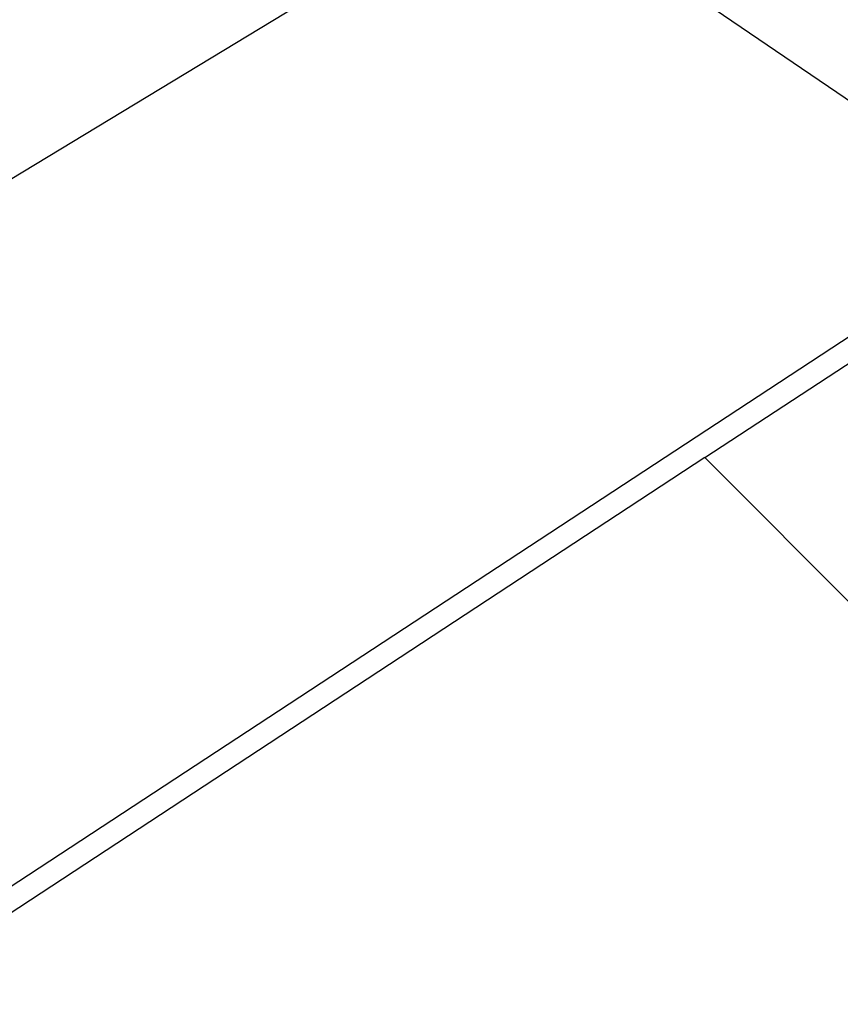
# Model space of a CAD drawing. Units: millimetres. Extents: x -173 to 1578, y 76 to 1107.
# Drawn here: x 978 to 1026, y 364 to 421 of the extents above; entities that cross this region are included whole.
import ezdxf

# ---------------------------------------------------------------- set-up
doc = ezdxf.new("R2010")
doc.units = ezdxf.units.MM
doc.header["$LTSCALE"] = 45
doc.header["$PDSIZE"] = -1
doc.layers.add('VP-DIM', color=7, linetype='Continuous')
doc.layers.add('VP-HIC', color=6, linetype='Continuous')
doc.layers.add('VP-EQ', color=7, linetype='Continuous', true_color=0x8a3492)
doc.dimstyles.get("Standard").update_dxf_attribs({"dimtxt": 14, "dimasz": 15, "dimexe": 20, "dimexo": 50, "dimgap": 20, "dimtad": 0, "dimdec": 0, "dimzin": 0, "dimdsep": 46, "dimtxsty": 'Standard', "dimcen": -0.001, "dimadec": 0, "dimazin": 0, "dimtfac": 1, "dimtdec": 4, "dimtofl": 0, "dimtmove": 0, "dimatfit": 3, "dimfxl": 70, "dimfxlon": 1, "dimtolj": 1, "dimtzin": 0, "dimarcsym": 0})

# ---------------------------------------------------------------- blocks, each defined once
blk = doc.blocks.new('*D1164')
at = {"layer": 'Defpoints', "color": 0}
for p in [(692.223, 740.596), (1459.834, 740.596), (1189.54, 226.69)]:
    blk.add_point(p, dxfattribs=at)
at = {"layer": 'VP-DIM', "color": 0, "lineweight": -2}
for p, q in [((1389.834, 740.596), (1479.834, 740.596)), ((1459.834, 725.596), (1459.834, 522.141)), ((1459.834, 241.69), (1459.834, 449.474)), ((1389.834, 226.69), (1479.834, 226.69))]:
    blk.add_line(p, q, dxfattribs=at)
at = {"layer": 'VP-DIM', "color": 0}
for points in [[(1462.334, 725.596), (1457.334, 725.596), (1459.834, 740.596)], [(1457.334, 241.69), (1462.334, 241.69), (1459.834, 226.69)]]:
    blk.add_solid(points, dxfattribs=at)
at = {"layer": 'VP-DIM', "color": 0, "insert": (1459.834, 485.808), "char_height": 14, "attachment_point": 5, "rotation": 90}
blk.add_mtext('\\A1;515', dxfattribs=at)
blk = doc.blocks.new('*D1166')
at = {"layer": 'Defpoints', "color": 0}
for p in [(941.924, 891.143), (941.924, 76.072), (1557.92, 76.072)]:
    blk.add_point(p, dxfattribs=at)
at = {"layer": 'VP-DIM', "color": 0, "lineweight": -2}
for p, q in [((1487.92, 891.143), (1577.92, 891.143)), ((1557.92, 876.143), (1557.92, 519.941)), ((1557.92, 91.072), (1557.92, 447.274)), ((1487.92, 76.072), (1577.92, 76.072))]:
    blk.add_line(p, q, dxfattribs=at)
at = {"layer": 'VP-DIM', "color": 0}
for points in [[(1560.42, 876.143), (1555.42, 876.143), (1557.92, 891.143)], [(1555.42, 91.072), (1560.42, 91.072), (1557.92, 76.072)]]:
    blk.add_solid(points, dxfattribs=at)
at = {"layer": 'VP-DIM', "color": 0, "insert": (1557.92, 483.608), "char_height": 14, "attachment_point": 5, "rotation": 90}
blk.add_mtext('\\A1;815', dxfattribs=at)
blk = doc.blocks.new('2902_')
at = {"color": 0}
for p, q in [((215.261, -80.404), (259.165, -53.847)), ((259.165, -53.847), (289.009, -74.167)), ((222.371, -117.857), (289.009, -74.167)), ((270.244, -88.025), (283.906, -79.067)), ((270.244, -88.025), (223.084, -118.944)), ((270.244, -88.025), (294.875, -112.723))]:
    blk.add_line(p, q, dxfattribs=at)
blk = doc.blocks.new('2902_2D')
at = {"layer": 'VP-EQ', "color": 0}
blk.add_blockref('2902_', (1034.681, 767.221), dxfattribs=at)

msp = doc.modelspace()

# ---------------------------------------------------------------- linework, layer by layer
at = {"layer": 'VP-HIC', "color": 1}
msp.add_circle((950.372, 468.07), 235.05, dxfattribs=at)

# ---------------------------------------------------------------- block references
at = {"layer": 'VP-EQ', "color": 0}
msp.add_blockref('2902_2D', (-287.261, -283.578), dxfattribs=at)

# ---------------------------------------------------------------- dimensions: what is measured, and where the dimension line sits
at = {"layer": 'VP-DIM', "color": 0}
dim = msp.add_linear_dim(base=(1557.92, 76.072), p1=(941.924, 891.143), p2=(941.924, 76.072), angle=90, dimstyle='Standard', dxfattribs=at)
dim.commit()
dim.dimension.update_dxf_attribs({"geometry": '*D1166', "text_midpoint": (1557.92, 483.608)})
dim = msp.add_linear_dim(base=(1459.834, 740.596), p1=(1189.54, 226.69), p2=(692.223, 740.596), angle=90, text='515', dimstyle='Standard', dxfattribs=at)
dim.commit()
dim.dimension.update_dxf_attribs({"geometry": '*D1164', "text_midpoint": (1459.834, 485.808), "dimtype": 160})

doc.saveas('drawing.dxf')
